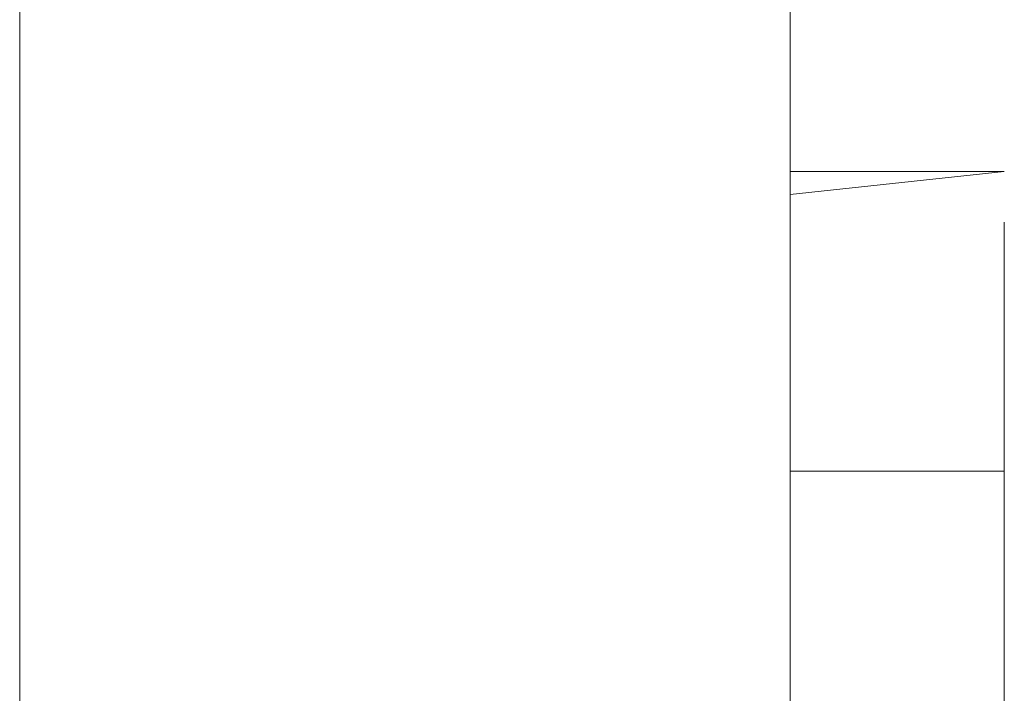
# Model space of a CAD drawing. Units: metres. Extents: x 8.6 to 25.6, y -14.2 to -1.5.
# Drawn here: x 8.9 to 8.9, y -14 to -14 of the extents above; entities that cross this region are included whole.
import ezdxf

# ---------------------------------------------------------------- set-up
doc = ezdxf.new("R2010")
doc.units = ezdxf.units.M
doc.header["$MEASUREMENT"] = 0

# ---------------------------------------------------------------- blocks, each defined once
blk = doc.blocks.new('eb699072-5035-4b8b-8c95-f474741fdf31')
at = {"color": 18, "lineweight": 9, "true_color": 0x000000}
blk.add_lwpolyline([(8.872074, -12.514264), (8.872074, -14.114264), (8.854067, -14.114264), (8.854067, -12.514264), (8.872074, -12.514264), (8.872074, -14.114264), (8.854067, -14.114264), (8.854067, -12.514264)], close=True, dxfattribs=at)
blk = doc.blocks.new('305af345-3121-4a68-bd37-9f7fb5e44f8b')
at = {"color": 18, "lineweight": 9, "true_color": 0x000000}
blk.add_lwpolyline([(8.872074, -12.464264), (8.872074, -14.164264), (8.854067, -14.164264), (8.854067, -12.464264), (8.872074, -12.464264), (8.872074, -14.164264), (8.854067, -14.164264), (8.854067, -12.464264)], close=True, dxfattribs=at)
blk = doc.blocks.new('52810b0a-4702-4574-ae33-f2c744e78d29')
at = {"color": 18, "lineweight": 9, "true_color": 0x000000}
for points in [[(8.854063, -14.154264), (8.854067, -13.992149), (8.854067, -13.990601), (8.854067, -13.989264), (8.854067, -13.990601)], [(8.872078, -14.154264), (8.872074, -13.992149), (8.872074, -13.990601), (8.872074, -13.989264), (8.872074, -13.990601)]]:
    blk.add_lwpolyline(points, close=True, dxfattribs=at)
at = {"color": 1, "lineweight": 9, "true_color": 0xff0000}
for points in [[(8.872074, -13.989797), (8.877076, -13.989264), (8.872074, -13.989264), (8.872074, -13.991314)], [(8.877076, -13.990443), (8.877076, -13.992375), (8.877076, -13.994898), (8.877076, -13.993585)], [(8.877076, -13.990443), (8.877076, -13.992375), (8.877076, -13.993585)]]:
    blk.add_lwpolyline(points, dxfattribs=at)
for points in [[(8.877076, -13.989398)], [(8.872074, -13.994898), (8.872074, -13.993585), (8.872074, -13.992375), (8.872074, -13.991314), (8.872074, -13.993585), (8.872074, -13.994898), (8.872074, -13.996264)], [(8.872074, -13.996264), (8.877076, -13.996264), (8.87708, -14.153459), (8.877076, -13.994898), (8.877076, -13.996264), (8.872074, -13.996264), (8.872078, -14.153264)]]:
    blk.add_lwpolyline(points, close=True, dxfattribs=at)
blk = doc.blocks.new('e8d301b2-836c-4440-b2f5-e78b286708d8')
at = {"color": 1, "lineweight": 9, "true_color": 0xff0000}
blk.add_line((8.872074, -13.989797), (8.872074, -13.991314), dxfattribs=at)
blk = doc.blocks.new('1f9e458c-04e3-46ae-8749-98f5aa9cf3ef')
at = {"color": 18, "lineweight": 9, "true_color": 0x000000}
for points in [[(8.854063, -14.154264), (8.854067, -13.992149), (8.854067, -13.990601), (8.854067, -13.989264), (8.854067, -13.990601)], [(8.872078, -14.154264), (8.872074, -13.992149), (8.872074, -13.990601), (8.872074, -13.989264), (8.872074, -13.990601)]]:
    blk.add_lwpolyline(points, close=True, dxfattribs=at)
at = {"color": 1, "lineweight": 9, "true_color": 0xff0000}
blk.add_lwpolyline([(8.877076, -13.990443), (8.877076, -13.992375), (8.877076, -13.994898), (8.877076, -13.993585)], dxfattribs=at)
for points in [[(8.872074, -13.994898), (8.872074, -13.993585), (8.872074, -13.992375), (8.872074, -13.991314), (8.872074, -13.993585), (8.872074, -13.994898), (8.872074, -13.996264)], [(8.872074, -13.996264), (8.877076, -13.996264), (8.87708, -14.153459), (8.877076, -13.994898), (8.877076, -13.996264), (8.872074, -13.996264), (8.872078, -14.153264)]]:
    blk.add_lwpolyline(points, close=True, dxfattribs=at)
blk = doc.blocks.new('06919ec4-d826-42c4-a319-0cbb2494cb4d')
at = {"color": 1, "lineweight": 9, "true_color": 0xff0000}
blk.add_lwpolyline([(8.877076, -13.990443), (8.877076, -13.992375), (8.877076, -13.993585)], dxfattribs=at)
blk = doc.blocks.new('83d87852-8d43-408b-b7b3-67dd757995ae')
at = {"color": 1, "lineweight": 9, "true_color": 0xff0000}
blk.add_lwpolyline([(8.872074, -13.989797), (8.877076, -13.989264), (8.872074, -13.989264), (8.872074, -13.991314)], dxfattribs=at)
blk = doc.blocks.new('6085aab1-4f6c-49f4-9e95-d7fe1799880a')
at = {"color": 1, "lineweight": 9, "true_color": 0xff0000}
blk.add_lwpolyline([(8.877076, -13.989398)], close=True, dxfattribs=at)
blk = doc.blocks.new('ffd631ea-829b-4583-bf75-3f00ce223480')
at = {"color": 1, "lineweight": 9, "true_color": 0xff0000}
blk.add_line((8.872074, -13.989797), (8.872074, -13.991314), dxfattribs=at)
blk = doc.blocks.new('781448ef-5c25-4fa1-b428-69b4bf949ebc')
at = {"color": 18, "lineweight": 9, "true_color": 0x000000}
blk.add_lwpolyline([(8.872074, -12.514264), (8.872074, -14.114264), (8.854067, -14.114264), (8.854067, -12.514264), (8.872074, -12.514264), (8.872074, -14.114264), (8.854067, -14.114264), (8.854067, -12.514264)], close=True, dxfattribs=at)
blk = doc.blocks.new('ed389a02-41eb-49c7-9e81-94b1f6e213bc')
at = {"color": 18, "lineweight": 9, "true_color": 0x000000}
blk.add_lwpolyline([(8.872074, -12.514264), (8.872074, -14.114264), (8.854067, -14.114264), (8.854067, -12.514264), (8.872074, -12.514264), (8.872074, -14.114264), (8.854067, -14.114264), (8.854067, -12.514264)], close=True, dxfattribs=at)
blk = doc.blocks.new('8692d332-f92b-4ef3-ab26-2e361071ccdf')
at = {"color": 18, "lineweight": 9, "true_color": 0x000000}
blk.add_lwpolyline([(8.872074, -12.464264), (8.872074, -14.164264), (8.854067, -14.164264), (8.854067, -12.464264), (8.872074, -12.464264), (8.872074, -14.164264), (8.854067, -14.164264), (8.854067, -12.464264)], close=True, dxfattribs=at)
blk = doc.blocks.new('0d45ab66-3729-4272-a119-04700a30758c')
at = {"color": 18, "lineweight": 9, "true_color": 0x000000}
for points in [[(8.854063, -14.154264), (8.854067, -13.992149), (8.854067, -13.990601), (8.854067, -13.989264), (8.854067, -13.990601)], [(8.872078, -14.154264), (8.872074, -13.992149), (8.872074, -13.990601), (8.872074, -13.989264), (8.872074, -13.990601)]]:
    blk.add_lwpolyline(points, close=True, dxfattribs=at)
at = {"color": 1, "lineweight": 9, "true_color": 0xff0000}
for points in [[(8.872074, -13.994898), (8.872074, -13.993585), (8.872074, -13.992375), (8.872074, -13.991314), (8.872074, -13.993585), (8.872074, -13.994898), (8.872074, -13.996264)], [(8.872074, -13.996264), (8.877076, -13.996264), (8.87708, -14.153459), (8.877076, -13.994898), (8.877076, -13.996264), (8.872074, -13.996264), (8.872078, -14.153264)]]:
    blk.add_lwpolyline(points, close=True, dxfattribs=at)
blk = doc.blocks.new('dcbb5a28-86dc-4ed8-add9-f1341addf2d5')
at = {"color": 1, "lineweight": 9, "true_color": 0xff0000}
blk.add_lwpolyline([(8.877076, -13.990443), (8.877076, -13.992375), (8.877076, -13.994898), (8.877076, -13.993585)], dxfattribs=at)
blk = doc.blocks.new('dacabb55-719c-449b-87b4-101e3461097a')
at = {"color": 1, "lineweight": 9, "true_color": 0xff0000}
blk.add_lwpolyline([(8.877076, -13.990443), (8.877076, -13.992375), (8.877076, -13.993585)], dxfattribs=at)
blk = doc.blocks.new('118fb9c2-2321-4d90-97ee-a95bf31897e7')
at = {"color": 1, "lineweight": 9, "true_color": 0xff0000}
blk.add_lwpolyline([(8.872074, -13.989797), (8.877076, -13.989264), (8.872074, -13.989264), (8.872074, -13.991314)], dxfattribs=at)
blk = doc.blocks.new('0c6eaf15-15f5-453c-8aeb-94983fa59b54')
at = {"color": 1, "lineweight": 9, "true_color": 0xff0000}
blk.add_lwpolyline([(8.877076, -13.989398)], close=True, dxfattribs=at)
blk = doc.blocks.new('57ad2b2c-484e-49be-a6b4-2d9c08e31e07')
at = {"color": 1, "lineweight": 9, "true_color": 0xff0000}
blk.add_line((8.872074, -13.989797), (8.872074, -13.991314), dxfattribs=at)
blk = doc.blocks.new('b167ccb0-0177-4ebf-9b58-3df81844d6a9')
at = {"color": 18, "lineweight": 9, "true_color": 0x000000}
for points in [[(8.854063, -14.154264), (8.854067, -13.992149), (8.854067, -13.990601), (8.854067, -13.989264), (8.854067, -13.990601)], [(8.872078, -14.154264), (8.872074, -13.992149), (8.872074, -13.990601), (8.872074, -13.989264), (8.872074, -13.990601)]]:
    blk.add_lwpolyline(points, close=True, dxfattribs=at)
at = {"color": 1, "lineweight": 9, "true_color": 0xff0000}
for points in [[(8.877076, -13.990443), (8.877076, -13.992375), (8.877076, -13.994898), (8.877076, -13.993585)], [(8.877076, -13.990443), (8.877076, -13.992375), (8.877076, -13.993585)]]:
    blk.add_lwpolyline(points, dxfattribs=at)
for points in [[(8.872074, -13.994898), (8.872074, -13.993585), (8.872074, -13.992375), (8.872074, -13.991314), (8.872074, -13.993585), (8.872074, -13.994898), (8.872074, -13.996264)], [(8.872074, -13.996264), (8.877076, -13.996264), (8.87708, -14.153459), (8.877076, -13.994898), (8.877076, -13.996264), (8.872074, -13.996264), (8.872078, -14.153264)]]:
    blk.add_lwpolyline(points, close=True, dxfattribs=at)
blk = doc.blocks.new('90b97797-edfc-4552-97a9-23bc8371cc39')
at = {"color": 1, "lineweight": 9, "true_color": 0xff0000}
blk.add_lwpolyline([(8.872074, -13.989797), (8.877076, -13.989264), (8.872074, -13.989264), (8.872074, -13.991314)], dxfattribs=at)
blk = doc.blocks.new('b687203d-d6f2-46b8-a40e-22aed40f3550')
at = {"color": 1, "lineweight": 9, "true_color": 0xff0000}
blk.add_lwpolyline([(8.877076, -13.989398)], close=True, dxfattribs=at)
blk = doc.blocks.new('4f3ea3e1-e1a3-41fe-ba1f-0335caf9d060')
at = {"color": 1, "lineweight": 9, "true_color": 0xff0000}
blk.add_line((8.872074, -13.989797), (8.872074, -13.991314), dxfattribs=at)
blk = doc.blocks.new('9f10cc76-499c-405e-bcd0-fab4b6ba86bc')
at = {"color": 18, "lineweight": 9, "true_color": 0x000000}
blk.add_lwpolyline([(8.872074, -12.514264), (8.872074, -14.114264), (8.854067, -14.114264), (8.854067, -12.514264), (8.872074, -12.514264), (8.872074, -14.114264), (8.854067, -14.114264), (8.854067, -12.514264)], close=True, dxfattribs=at)
blk = doc.blocks.new('094cafee-ba37-47dd-8842-2cf37fb20f0d')
at = {"color": 18, "lineweight": 9, "true_color": 0x000000}
blk.add_lwpolyline([(8.872074, -12.514264), (8.872074, -14.114264), (8.854067, -14.114264), (8.854067, -12.514264), (8.872074, -12.514264), (8.872074, -14.114264), (8.854067, -14.114264), (8.854067, -12.514264)], close=True, dxfattribs=at)
blk = doc.blocks.new('692bc2bf-40ef-4386-8677-2da6fb13bed6')
at = {"color": 18, "lineweight": 9, "true_color": 0x000000}
blk.add_lwpolyline([(8.872074, -12.464264), (8.872074, -14.164264), (8.854067, -14.164264), (8.854067, -12.464264), (8.872074, -12.464264), (8.872074, -14.164264), (8.854067, -14.164264), (8.854067, -12.464264)], close=True, dxfattribs=at)
blk = doc.blocks.new('ac85154a-e8f9-4194-8d22-666143cf7495')
at = {"color": 18, "lineweight": 9, "true_color": 0x000000}
for points in [[(8.854063, -14.154264), (8.854067, -13.992149), (8.854067, -13.990601), (8.854067, -13.989264), (8.854067, -13.990601)], [(8.872078, -14.154264), (8.872074, -13.992149), (8.872074, -13.990601), (8.872074, -13.989264), (8.872074, -13.990601)]]:
    blk.add_lwpolyline(points, close=True, dxfattribs=at)
at = {"color": 1, "lineweight": 9, "true_color": 0xff0000}
for points in [[(8.872074, -13.994898), (8.872074, -13.993585), (8.872074, -13.992375), (8.872074, -13.991314), (8.872074, -13.993585), (8.872074, -13.994898), (8.872074, -13.996264)], [(8.872074, -13.996264), (8.877076, -13.996264), (8.87708, -14.153459), (8.877076, -13.994898), (8.877076, -13.996264), (8.872074, -13.996264), (8.872078, -14.153264)]]:
    blk.add_lwpolyline(points, close=True, dxfattribs=at)
blk = doc.blocks.new('52dc353f-b24c-4031-bcf2-f1ce09f2fdb6')
at = {"color": 1, "lineweight": 9, "true_color": 0xff0000}
blk.add_lwpolyline([(8.877076, -13.990443), (8.877076, -13.992375), (8.877076, -13.994898), (8.877076, -13.993585)], dxfattribs=at)
blk = doc.blocks.new('bfb67d37-e802-495a-9cee-249f5f8719ae')
at = {"color": 1, "lineweight": 9, "true_color": 0xff0000}
blk.add_lwpolyline([(8.877076, -13.990443), (8.877076, -13.992375), (8.877076, -13.993585)], dxfattribs=at)
blk = doc.blocks.new('8f028839-c60c-42cd-84bc-76064f7e91c5')
at = {"color": 1, "lineweight": 9, "true_color": 0xff0000}
blk.add_line((8.854067, -13.989797), (8.854067, -13.991314), dxfattribs=at)
blk.add_lwpolyline([(8.872074, -13.989797), (8.877076, -13.989264), (8.872074, -13.989264), (8.872074, -13.991314)], dxfattribs=at)
blk = doc.blocks.new('dcc4e180-eb04-4209-900c-7ba1de076c2a')
at = {"color": 1, "lineweight": 9, "true_color": 0xff0000}
blk.add_lwpolyline([(8.877076, -13.989398)], close=True, dxfattribs=at)
blk = doc.blocks.new('5ebb84dc-717a-41bc-9ee1-b014788b9998')
at = {"color": 1, "lineweight": 9, "true_color": 0xff0000}
blk.add_line((8.872074, -13.989797), (8.872074, -13.991314), dxfattribs=at)
blk = doc.blocks.new('aea7d1f4-f881-43c7-82fa-ebcfee93a0be')
at = {"color": 18, "lineweight": 9, "true_color": 0x000000}
for points in [[(8.854063, -14.154264), (8.854067, -13.992149), (8.854067, -13.990601), (8.854067, -13.989264), (8.854067, -13.990601)], [(8.872078, -14.154264), (8.872074, -13.992149), (8.872074, -13.990601), (8.872074, -13.989264), (8.872074, -13.990601)]]:
    blk.add_lwpolyline(points, close=True, dxfattribs=at)
at = {"color": 1, "lineweight": 9, "true_color": 0xff0000}
for points in [[(8.872074, -13.989797), (8.877076, -13.989264), (8.872074, -13.989264), (8.872074, -13.991314)], [(8.877076, -13.990443), (8.877076, -13.992375), (8.877076, -13.994898), (8.877076, -13.993585)], [(8.877076, -13.990443), (8.877076, -13.992375), (8.877076, -13.993585)]]:
    blk.add_lwpolyline(points, dxfattribs=at)
for points in [[(8.877076, -13.989398)], [(8.872074, -13.994898), (8.872074, -13.993585), (8.872074, -13.992375), (8.872074, -13.991314), (8.872074, -13.993585), (8.872074, -13.994898), (8.872074, -13.996264)], [(8.872074, -13.996264), (8.877076, -13.996264), (8.87708, -14.153459), (8.877076, -13.994898), (8.877076, -13.996264), (8.872074, -13.996264), (8.872078, -14.153264)]]:
    blk.add_lwpolyline(points, close=True, dxfattribs=at)
blk = doc.blocks.new('687d7bdb-3405-4502-9bfc-16e3aeacb99a')
at = {"color": 1, "lineweight": 9, "true_color": 0xff0000}
blk.add_line((8.872074, -13.989797), (8.872074, -13.991314), dxfattribs=at)
blk = doc.blocks.new('d9e1e643-662d-4d06-8135-71cdf1d340ba')
at = {"color": 18, "lineweight": 9, "true_color": 0x000000}
blk.add_lwpolyline([(8.872074, -12.514264), (8.872074, -14.114264), (8.854067, -14.114264), (8.854067, -12.514264), (8.872074, -12.514264), (8.872074, -14.114264), (8.854067, -14.114264), (8.854067, -12.514264)], close=True, dxfattribs=at)
blk = doc.blocks.new('d0891dee-afcb-4155-86a1-06324c3659bf')
for name in ['d9e1e643-662d-4d06-8135-71cdf1d340ba', '305af345-3121-4a68-bd37-9f7fb5e44f8b', '781448ef-5c25-4fa1-b428-69b4bf949ebc', '8692d332-f92b-4ef3-ab26-2e361071ccdf', '9f10cc76-499c-405e-bcd0-fab4b6ba86bc', '692bc2bf-40ef-4386-8677-2da6fb13bed6', '094cafee-ba37-47dd-8842-2cf37fb20f0d', 'eb699072-5035-4b8b-8c95-f474741fdf31', 'ed389a02-41eb-49c7-9e81-94b1f6e213bc', '57ad2b2c-484e-49be-a6b4-2d9c08e31e07', 'ac85154a-e8f9-4194-8d22-666143cf7495', '118fb9c2-2321-4d90-97ee-a95bf31897e7', '06919ec4-d826-42c4-a319-0cbb2494cb4d', '83d87852-8d43-408b-b7b3-67dd757995ae', 'aea7d1f4-f881-43c7-82fa-ebcfee93a0be', '52810b0a-4702-4574-ae33-f2c744e78d29', 'dcc4e180-eb04-4209-900c-7ba1de076c2a', 'dacabb55-719c-449b-87b4-101e3461097a', '6085aab1-4f6c-49f4-9e95-d7fe1799880a', '5ebb84dc-717a-41bc-9ee1-b014788b9998', 'e8d301b2-836c-4440-b2f5-e78b286708d8', '1f9e458c-04e3-46ae-8749-98f5aa9cf3ef', '0d45ab66-3729-4272-a119-04700a30758c', 'b167ccb0-0177-4ebf-9b58-3df81844d6a9', '90b97797-edfc-4552-97a9-23bc8371cc39', '8f028839-c60c-42cd-84bc-76064f7e91c5', '0c6eaf15-15f5-453c-8aeb-94983fa59b54', 'b687203d-d6f2-46b8-a40e-22aed40f3550', '687d7bdb-3405-4502-9bfc-16e3aeacb99a', 'ffd631ea-829b-4583-bf75-3f00ce223480', '4f3ea3e1-e1a3-41fe-ba1f-0335caf9d060', 'dcbb5a28-86dc-4ed8-add9-f1341addf2d5', '52dc353f-b24c-4031-bcf2-f1ce09f2fdb6', 'bfb67d37-e802-495a-9cee-249f5f8719ae']:
    blk.add_blockref(name, (0, 0))

msp = doc.modelspace()

# ---------------------------------------------------------------- block references
msp.add_blockref('d0891dee-afcb-4155-86a1-06324c3659bf', (0, 0))

doc.saveas('drawing.dxf')
